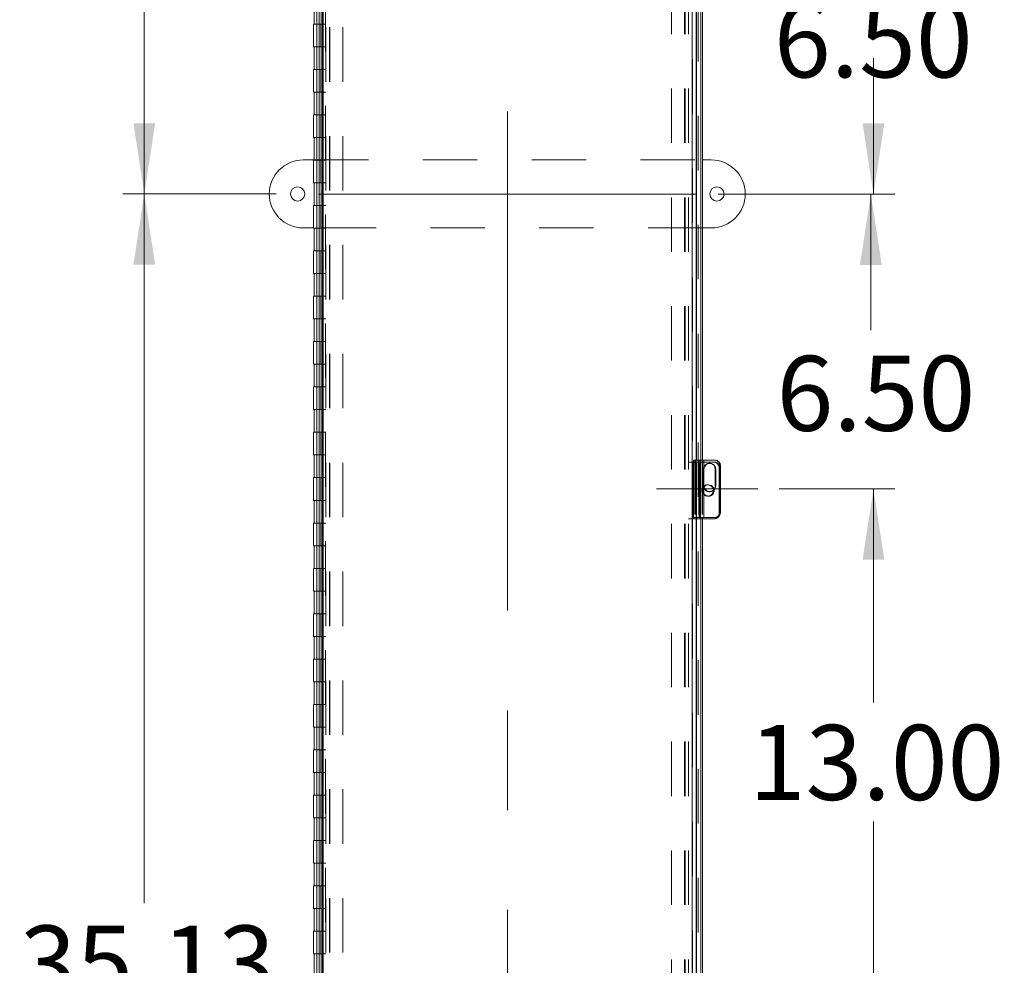
# Model space of a CAD drawing. Units: inches. Extents: x 0.4 to 16.6, y 0.2 to 10.8.
# Drawn here: x 4.1 to 5.9, y 3.7 to 5.5 of the extents above; entities that cross this region are included whole.
import ezdxf

# ---------------------------------------------------------------- set-up
doc = ezdxf.new("R2010")
doc.units = ezdxf.units.IN
doc.header["$MEASUREMENT"] = 0
doc.linetypes.add('CENTERX2', pattern=[0.8, 0.5, -0.1, 0.1, -0.1])
doc.linetypes.add('HIDDEN', pattern=[0.075, 0.05, -0.025])
doc.styles.add('SLDTEXTSTYLE1', font='TXT', dxfattribs={"width": 0.75})
doc.dimstyles.new('SLDDIMSTYLE1', dxfattribs={"dimtxt": 0.137795, "dimasz": 0.13, "dimexe": 0, "dimexo": 0.0625, "dimgap": 0.034449, "dimtad": 0, "dimtih": 1, "dimtoh": 1, "dimlfac": 12, "dimrnd": 1e-09, "dimzin": 12, "dimdsep": 46, "dimtxsty": 'SLDTEXTSTYLE1', "dimsah": 1, "dimcen": 0.09, "dimadec": 0, "dimazin": 3, "dimtfac": 1, "dimtofl": 0, "dimtmove": 0, "dimatfit": 3, "dimfxl": 1, "dimfrac": 2, "dimtolj": 1, "dimtzin": 12, "dimarcsym": 0})
doc.dimstyles.new('SLDDIMSTYLE2', dxfattribs={"dimtxt": 0.137795, "dimasz": 0.13, "dimexe": 0, "dimexo": 0.0625, "dimgap": 0.034449, "dimtad": 0, "dimtih": 1, "dimtoh": 1, "dimlfac": 12, "dimrnd": 1e-09, "dimzin": 4, "dimdsep": 46, "dimtxsty": 'SLDTEXTSTYLE1', "dimsah": 1, "dimcen": 0.09, "dimadec": 0, "dimazin": 1, "dimtfac": 1, "dimtmove": 0, "dimatfit": 0, "dimfxl": 1, "dimfrac": 2, "dimtolj": 1, "dimtzin": 12, "dimarcsym": 0})
doc.dimstyles.new('SLDDIMSTYLE3', dxfattribs={"dimtxt": 0.137795, "dimasz": 0.13, "dimexe": 0, "dimexo": 0.0625, "dimgap": 0.034449, "dimtad": 0, "dimtih": 1, "dimtoh": 1, "dimlfac": 12, "dimrnd": 1e-09, "dimzin": 4, "dimdsep": 46, "dimtxsty": 'SLDTEXTSTYLE1', "dimsah": 1, "dimcen": 0.09, "dimadec": 0, "dimazin": 1, "dimtfac": 1, "dimtofl": 0, "dimtmove": 0, "dimatfit": 3, "dimfxl": 1, "dimfrac": 2, "dimtolj": 1, "dimtzin": 12, "dimarcsym": 0})

# ---------------------------------------------------------------- blocks, each defined once
blk = doc.blocks.new('_D_1')
at = {"color": 7, "linetype": 'Continuous', "lineweight": 0}
for p, q in [((4.537, 8.0935), (4.2551, 8.0935)), ((4.2945, 8.0935), (4.2945, 6.7702)), ((4.2945, 5.1664), (4.2945, 6.5515)), ((4.537, 5.1664), (4.2551, 5.1664))]:
    blk.add_line(p, q, dxfattribs=at)
for points in [[(4.2945, 8.0935), (4.2745, 7.9635), (4.3145, 7.9635)], [(4.2945, 5.1664), (4.3145, 5.2964), (4.2745, 5.2964)]]:
    blk.add_solid(points, dxfattribs=at)
at = {"color": 7, "linetype": 'Continuous', "lineweight": 0, "insert": (4.0654, 6.7291), "char_height": 0.1378, "attachment_point": 1, "style": 'SLDTEXTSTYLE1'}
blk.add_mtext('35.13', dxfattribs=at)
blk = doc.blocks.new('_D_2')
at = {"color": 7, "linetype": 'Continuous', "lineweight": 0}
for p, q in [((4.537, 5.1664), (4.2551, 5.1664)), ((4.2945, 5.1664), (4.2945, 3.8635)), ((4.2945, 2.2393), (4.2945, 3.6448)), ((4.537, 2.2393), (4.2551, 2.2393))]:
    blk.add_line(p, q, dxfattribs=at)
for points in [[(4.2945, 5.1664), (4.2745, 5.0364), (4.3145, 5.0364)], [(4.2945, 2.2393), (4.3145, 2.3693), (4.2745, 2.3693)]]:
    blk.add_solid(points, dxfattribs=at)
at = {"color": 7, "linetype": 'Continuous', "lineweight": 0, "insert": (4.0654, 3.8224), "char_height": 0.1378, "attachment_point": 1, "style": 'SLDTEXTSTYLE1'}
blk.add_mtext('35.13', dxfattribs=at)
blk = doc.blocks.new('_D_3')
at = {"color": 7, "linetype": 'Continuous', "lineweight": 0}
for p, q in [((5.6302, 5.708), (5.6302, 5.958)), ((5.4616, 5.708), (5.6696, 5.708)), ((5.3493, 5.166), (5.6696, 5.166)), ((5.6302, 5.166), (5.6302, 4.916))]:
    blk.add_line(p, q, dxfattribs=at)
for points in [[(5.6302, 5.708), (5.6502, 5.838), (5.6102, 5.838)], [(5.6302, 5.166), (5.6102, 5.036), (5.6502, 5.036)]]:
    blk.add_solid(points, dxfattribs=at)
at = {"color": 7, "linetype": 'Continuous', "lineweight": 0, "insert": (5.4521, 5.5183), "char_height": 0.1378, "attachment_point": 1, "style": 'SLDTEXTSTYLE1'}
blk.add_mtext('6.50', dxfattribs=at)
blk = doc.blocks.new('_D_4')
at = {"color": 7, "linetype": 'Continuous', "lineweight": 0}
for p, q in [((5.635, 5.166), (5.635, 5.416)), ((5.3493, 5.166), (5.6744, 5.166)), ((5.4616, 4.6247), (5.6744, 4.6247)), ((5.635, 4.6247), (5.635, 4.3747))]:
    blk.add_line(p, q, dxfattribs=at)
for points in [[(5.635, 5.166), (5.655, 5.296), (5.615, 5.296)], [(5.635, 4.6247), (5.615, 4.4947), (5.655, 4.4947)]]:
    blk.add_solid(points, dxfattribs=at)
at = {"color": 7, "linetype": 'Continuous', "lineweight": 0, "insert": (5.4569, 4.869), "char_height": 0.1378, "attachment_point": 1, "style": 'SLDTEXTSTYLE1'}
blk.add_mtext('6.50', dxfattribs=at)
blk = doc.blocks.new('_D_5')
at = {"color": 7, "linetype": 'Continuous', "lineweight": 0}
for p, q in [((5.4616, 4.6247), (5.6744, 4.6247)), ((5.635, 4.6247), (5.635, 4.232)), ((5.635, 3.5414), (5.635, 4.0132)), ((5.4616, 3.5414), (5.6744, 3.5414))]:
    blk.add_line(p, q, dxfattribs=at)
for points in [[(5.635, 4.6247), (5.615, 4.4947), (5.655, 4.4947)], [(5.635, 3.5414), (5.655, 3.6714), (5.615, 3.6714)]]:
    blk.add_solid(points, dxfattribs=at)
at = {"color": 7, "linetype": 'Continuous', "lineweight": 0, "insert": (5.406, 4.1909), "char_height": 0.1378, "attachment_point": 1, "style": 'SLDTEXTSTYLE1'}
blk.add_mtext('13.00', dxfattribs=at)

msp = doc.modelspace()

# ---------------------------------------------------------------- linework, layer by layer
at = {"color": 7, "linetype": 'CENTERX2', "lineweight": 0, "ltscale": 1.833333}
for p, q in [((4.96245, 8.25094), (4.96245, 2.08104)), ((5.3099, 5.16599), (4.61501, 5.16599)), ((5.42223, 4.62471), (5.23619, 4.62471))]:
    msp.add_line(p, q, dxfattribs=at)
at = {"color": 7, "linetype": 'Continuous', "lineweight": 15}
for p, q in [((4.6161, 8.1722), (4.6161, 2.15978)), ((4.62341, 8.1717), (4.62341, 2.16028)), ((5.3015, 2.16028), (5.3015, 8.1717)), ((5.30881, 2.15978), (5.30881, 8.1722)), ((5.31751, 5.65534), (5.31751, 4.67742)), ((5.32062, 5.65534), (5.32062, 4.67742)), ((4.6067, 5.52016), (4.6067, 5.47849)), ((4.60574, 5.47849), (4.60574, 5.43682)), ((4.6161, 5.47849), (4.60574, 5.47849)), ((4.6161, 5.43682), (4.60574, 5.43682)), ((4.6067, 5.43682), (4.6067, 5.39516)), ((4.60574, 5.39516), (4.60574, 5.35349)), ((4.6161, 5.39516), (4.60574, 5.39516)), ((4.6161, 5.35349), (4.60574, 5.35349)), ((4.6067, 5.35349), (4.6067, 5.31182)), ((4.60574, 5.31182), (4.60574, 5.27016)), ((4.6161, 5.31182), (4.60574, 5.31182)), ((4.6161, 5.27016), (4.60574, 5.27016)), ((4.6067, 5.27016), (4.6067, 5.22849)), ((4.58682, 5.22888), (4.6067, 5.22888)), ((4.60574, 5.22849), (4.60574, 5.18682)), ((4.6161, 5.22849), (4.60574, 5.22849)), ((5.32062, 5.22888), (5.33682, 5.22888)), ((4.6161, 5.18682), (4.60574, 5.18682)), ((4.6067, 5.18682), (4.6067, 5.14516)), ((4.60574, 5.14516), (4.60574, 5.10349)), ((4.6161, 5.14516), (4.60574, 5.14516)), ((4.60574, 5.10388), (4.58682, 5.10388)), ((4.6161, 5.10349), (4.60574, 5.10349)), ((4.6067, 5.10349), (4.6067, 5.06182)), ((5.33682, 5.10388), (5.32062, 5.10388)), ((4.60574, 5.06182), (4.60574, 5.02016)), ((4.6161, 5.06182), (4.60574, 5.06182)), ((4.6161, 5.02016), (4.60574, 5.02016)), ((4.6067, 5.02016), (4.6067, 4.97849)), ((4.60574, 4.97849), (4.60574, 4.93682)), ((4.6161, 4.97849), (4.60574, 4.97849)), ((4.6161, 4.93682), (4.60574, 4.93682)), ((4.6067, 4.93682), (4.6067, 4.89516)), ((4.60574, 4.89516), (4.60574, 4.85349)), ((4.6161, 4.89516), (4.60574, 4.89516)), ((4.6161, 4.85349), (4.60574, 4.85349)), ((4.6067, 4.85349), (4.6067, 4.81182)), ((4.60574, 4.81182), (4.60574, 4.77016)), ((4.6161, 4.81182), (4.60574, 4.81182)), ((4.6161, 4.77016), (4.60574, 4.77016)), ((4.6067, 4.77016), (4.6067, 4.72849)), ((4.60574, 4.72849), (4.60574, 4.68682)), ((4.6161, 4.72849), (4.60574, 4.72849)), ((4.6161, 4.68682), (4.60574, 4.68682)), ((4.6067, 4.68682), (4.6067, 4.64516)), ((5.3145, 4.67742), (5.30881, 4.67742)), ((5.3145, 4.67742), (5.3145, 4.57201)), ((5.3145, 4.67742), (5.32298, 4.67742)), ((5.32298, 4.57201), (5.32298, 4.67742)), ((5.32298, 4.67742), (5.34349, 4.67742)), ((5.32344, 4.66046), (5.32344, 4.63046)), ((5.34429, 4.66046), (5.34526, 4.66046)), ((5.34429, 4.66046), (5.34429, 4.63046)), ((5.34526, 4.63046), (5.34526, 4.66046)), ((5.35377, 4.66701), (5.35377, 4.58242)), ((4.60574, 4.64516), (4.60574, 4.60349)), ((4.6161, 4.64516), (4.60574, 4.64516)), ((5.34429, 4.63046), (5.34526, 4.63046)), ((4.6161, 4.60349), (4.60574, 4.60349)), ((4.6067, 4.60349), (4.6067, 4.56182)), ((4.60574, 4.56182), (4.60574, 4.52016)), ((4.6161, 4.56182), (4.60574, 4.56182)), ((5.30881, 4.57201), (5.3145, 4.57201)), ((5.32298, 4.57201), (5.3145, 4.57201)), ((5.31751, 4.57201), (5.31751, 3.59409)), ((5.32062, 4.57201), (5.32062, 3.59409)), ((5.34252, 4.56945), (5.32062, 4.56945)), ((5.34349, 4.57201), (5.32298, 4.57201)), ((4.6161, 4.52016), (4.60574, 4.52016)), ((4.6067, 4.52016), (4.6067, 4.47849)), ((4.60574, 4.47849), (4.60574, 4.43682)), ((4.6161, 4.47849), (4.60574, 4.47849)), ((4.6161, 4.43682), (4.60574, 4.43682)), ((4.6067, 4.43682), (4.6067, 4.39516)), ((4.60574, 4.39516), (4.60574, 4.35349)), ((4.6161, 4.39516), (4.60574, 4.39516)), ((4.6161, 4.35349), (4.60574, 4.35349)), ((4.6067, 4.35349), (4.6067, 4.31182)), ((4.60574, 4.31182), (4.60574, 4.27016)), ((4.6161, 4.31182), (4.60574, 4.31182)), ((4.6161, 4.27016), (4.60574, 4.27016)), ((4.6067, 4.27016), (4.6067, 4.22849)), ((4.60574, 4.22849), (4.60574, 4.18682)), ((4.6161, 4.22849), (4.60574, 4.22849)), ((4.6161, 4.18682), (4.60574, 4.18682)), ((4.6067, 4.18682), (4.6067, 4.14516)), ((4.60574, 4.14516), (4.60574, 4.10349)), ((4.6161, 4.14516), (4.60574, 4.14516)), ((4.6161, 4.10349), (4.60574, 4.10349)), ((4.6067, 4.10349), (4.6067, 4.06182)), ((4.60574, 4.06182), (4.60574, 4.02016)), ((4.6161, 4.06182), (4.60574, 4.06182)), ((4.6161, 4.02016), (4.60574, 4.02016)), ((4.6067, 4.02016), (4.6067, 3.97849)), ((4.60574, 3.97849), (4.60574, 3.93682)), ((4.6161, 3.97849), (4.60574, 3.97849)), ((4.6161, 3.93682), (4.60574, 3.93682)), ((4.6067, 3.93682), (4.6067, 3.89516)), ((4.60574, 3.89516), (4.60574, 3.85349)), ((4.6161, 3.89516), (4.60574, 3.89516)), ((4.6161, 3.85349), (4.60574, 3.85349)), ((4.6067, 3.85349), (4.6067, 3.81182)), ((4.60574, 3.81182), (4.60574, 3.77016)), ((4.6161, 3.81182), (4.60574, 3.81182)), ((4.6161, 3.77016), (4.60574, 3.77016)), ((4.6067, 3.77016), (4.6067, 3.72849))]:
    msp.add_line(p, q, dxfattribs=at)
at = {"color": 7, "linetype": 'HIDDEN', "lineweight": 0}
for p, q in [((4.62341, 8.1717), (4.62341, 2.16028)), ((5.3015, 2.16028), (5.3015, 8.1717)), ((4.62849, 2.17261), (4.62849, 8.16016)), ((4.63471, 2.17261), (4.63471, 8.16016)), ((4.6358, 2.17261), (4.6358, 8.16016)), ((4.65974, 2.17261), (4.65974, 8.16016)), ((5.26391, 8.16016), (5.26391, 2.17261)), ((5.28785, 8.16016), (5.28785, 2.17261)), ((5.28893, 8.16016), (5.28893, 2.17261)), ((5.29516, 8.16016), (5.29516, 2.17261)), ((5.31304, 8.1097), (5.31304, 2.22228)), ((4.62232, 2.22849), (4.62232, 8.10349)), ((4.62753, 2.22849), (4.62753, 8.10349)), ((5.30258, 6.21318), (5.30258, 2.15978)), ((4.61191, 5.52016), (4.61191, 5.47849)), ((4.61962, 5.47849), (4.61962, 5.52016)), ((4.62213, 5.47849), (4.62213, 5.52016)), ((4.61191, 5.47849), (4.61191, 5.43682)), ((4.62232, 5.47849), (4.6161, 5.47849)), ((4.61907, 5.43682), (4.61907, 5.47849)), ((4.62138, 5.43682), (4.62138, 5.47849)), ((4.62232, 5.47849), (4.62753, 5.47849)), ((4.62849, 5.47849), (4.62753, 5.47849)), ((4.61191, 5.43682), (4.61191, 5.39516)), ((4.62232, 5.43682), (4.6161, 5.43682)), ((4.61962, 5.39516), (4.61962, 5.43682)), ((4.62213, 5.39516), (4.62213, 5.43682)), ((4.62232, 5.43682), (4.62753, 5.43682)), ((4.62849, 5.43682), (4.62753, 5.43682)), ((4.61191, 5.39516), (4.61191, 5.35349)), ((4.62232, 5.39516), (4.6161, 5.39516)), ((4.61907, 5.35349), (4.61907, 5.39516)), ((4.62138, 5.35349), (4.62138, 5.39516)), ((4.62232, 5.39516), (4.62753, 5.39516)), ((4.62849, 5.39516), (4.62753, 5.39516)), ((4.61191, 5.35349), (4.61191, 5.31182)), ((4.62232, 5.35349), (4.6161, 5.35349)), ((4.61962, 5.31182), (4.61962, 5.35349)), ((4.62213, 5.31182), (4.62213, 5.35349)), ((4.62232, 5.35349), (4.62753, 5.35349)), ((4.62849, 5.35349), (4.62753, 5.35349)), ((4.61191, 5.31182), (4.61191, 5.27016)), ((4.62232, 5.31182), (4.6161, 5.31182)), ((4.61907, 5.27016), (4.61907, 5.31182)), ((4.62138, 5.27016), (4.62138, 5.31182)), ((4.62232, 5.31182), (4.62753, 5.31182)), ((4.62849, 5.31182), (4.62753, 5.31182)), ((4.61191, 5.27016), (4.61191, 5.22849)), ((4.62232, 5.27016), (4.6161, 5.27016)), ((4.61962, 5.22849), (4.61962, 5.27016)), ((4.62213, 5.22849), (4.62213, 5.27016)), ((4.62232, 5.27016), (4.62753, 5.27016)), ((4.62849, 5.27016), (4.62753, 5.27016)), ((4.6067, 5.22888), (5.32062, 5.22888)), ((4.61191, 5.22849), (4.61191, 5.18682)), ((4.62232, 5.22849), (4.6161, 5.22849)), ((4.61907, 5.18682), (4.61907, 5.22849)), ((4.62138, 5.18682), (4.62138, 5.22849)), ((4.62232, 5.22849), (4.62753, 5.22849)), ((4.62849, 5.22849), (4.62753, 5.22849)), ((4.61191, 5.18682), (4.61191, 5.14516)), ((4.62232, 5.18682), (4.6161, 5.18682)), ((4.61962, 5.14516), (4.61962, 5.18682)), ((4.62213, 5.14516), (4.62213, 5.18682)), ((4.62232, 5.18682), (4.62753, 5.18682)), ((4.62849, 5.18682), (4.62753, 5.18682)), ((4.61191, 5.14516), (4.61191, 5.10349)), ((4.62232, 5.14516), (4.6161, 5.14516)), ((4.61907, 5.10349), (4.61907, 5.14516)), ((4.62138, 5.10349), (4.62138, 5.14516)), ((4.62232, 5.14516), (4.62753, 5.14516)), ((4.62849, 5.14516), (4.62753, 5.14516)), ((5.32062, 5.10388), (4.60574, 5.10388)), ((4.61191, 5.10349), (4.61191, 5.06182)), ((4.62232, 5.10349), (4.6161, 5.10349)), ((4.61962, 5.06182), (4.61962, 5.10349)), ((4.62213, 5.06182), (4.62213, 5.10349)), ((4.62232, 5.10349), (4.62753, 5.10349)), ((4.62849, 5.10349), (4.62753, 5.10349)), ((4.61191, 5.06182), (4.61191, 5.02016)), ((4.62232, 5.06182), (4.6161, 5.06182)), ((4.61907, 5.02016), (4.61907, 5.06182)), ((4.62138, 5.02016), (4.62138, 5.06182)), ((4.62232, 5.06182), (4.62753, 5.06182)), ((4.62849, 5.06182), (4.62753, 5.06182)), ((4.61191, 5.02016), (4.61191, 4.97849)), ((4.62232, 5.02016), (4.6161, 5.02016)), ((4.61962, 4.97849), (4.61962, 5.02016)), ((4.62213, 4.97849), (4.62213, 5.02016)), ((4.62232, 5.02016), (4.62753, 5.02016)), ((4.62849, 5.02016), (4.62753, 5.02016)), ((4.61191, 4.97849), (4.61191, 4.93682)), ((4.62232, 4.97849), (4.6161, 4.97849)), ((4.61907, 4.93682), (4.61907, 4.97849)), ((4.62138, 4.93682), (4.62138, 4.97849)), ((4.62232, 4.97849), (4.62753, 4.97849)), ((4.62849, 4.97849), (4.62753, 4.97849)), ((4.61191, 4.93682), (4.61191, 4.89516)), ((4.62232, 4.93682), (4.6161, 4.93682)), ((4.61962, 4.89516), (4.61962, 4.93682)), ((4.62213, 4.89516), (4.62213, 4.93682)), ((4.62232, 4.93682), (4.62753, 4.93682)), ((4.62849, 4.93682), (4.62753, 4.93682)), ((4.61191, 4.89516), (4.61191, 4.85349)), ((4.62232, 4.89516), (4.6161, 4.89516)), ((4.61907, 4.85349), (4.61907, 4.89516)), ((4.62138, 4.85349), (4.62138, 4.89516)), ((4.62232, 4.89516), (4.62753, 4.89516)), ((4.62849, 4.89516), (4.62753, 4.89516)), ((4.61191, 4.85349), (4.61191, 4.81182)), ((4.62232, 4.85349), (4.6161, 4.85349)), ((4.61962, 4.81182), (4.61962, 4.85349)), ((4.62213, 4.81182), (4.62213, 4.85349)), ((4.62232, 4.85349), (4.62753, 4.85349)), ((4.62849, 4.85349), (4.62753, 4.85349)), ((4.61191, 4.81182), (4.61191, 4.77016)), ((4.62232, 4.81182), (4.6161, 4.81182)), ((4.61907, 4.77016), (4.61907, 4.81182)), ((4.62138, 4.77016), (4.62138, 4.81182)), ((4.62232, 4.81182), (4.62753, 4.81182)), ((4.62849, 4.81182), (4.62753, 4.81182)), ((4.61191, 4.77016), (4.61191, 4.72849)), ((4.62232, 4.77016), (4.6161, 4.77016)), ((4.61962, 4.72849), (4.61962, 4.77016)), ((4.62213, 4.72849), (4.62213, 4.77016)), ((4.62232, 4.77016), (4.62753, 4.77016)), ((4.62849, 4.77016), (4.62753, 4.77016)), ((4.61191, 4.72849), (4.61191, 4.68682)), ((4.62232, 4.72849), (4.6161, 4.72849)), ((4.61907, 4.68682), (4.61907, 4.72849)), ((4.62138, 4.68682), (4.62138, 4.72849)), ((4.62232, 4.72849), (4.62753, 4.72849)), ((4.62849, 4.72849), (4.62753, 4.72849)), ((4.61191, 4.68682), (4.61191, 4.64516)), ((4.62232, 4.68682), (4.6161, 4.68682)), ((4.61962, 4.64516), (4.61962, 4.68682)), ((4.62213, 4.64516), (4.62213, 4.68682)), ((4.62232, 4.68682), (4.62753, 4.68682)), ((4.62849, 4.68682), (4.62753, 4.68682)), ((5.29516, 4.67361), (5.30382, 4.67361)), ((5.3031, 4.67361), (5.3031, 4.56945)), ((5.30382, 4.67361), (5.30382, 4.56945)), ((5.30446, 4.67361), (5.30382, 4.67361)), ((5.3042, 4.67742), (5.3042, 4.57201)), ((5.30881, 4.67742), (5.3042, 4.67742)), ((5.30446, 4.56945), (5.30446, 4.67361)), ((5.30446, 4.67361), (5.34252, 4.67361)), ((5.30558, 4.67742), (5.30558, 4.57201)), ((5.30813, 4.67742), (5.30813, 4.57201)), ((5.30821, 4.67742), (5.30821, 4.57201)), ((5.30993, 4.57201), (5.30993, 4.67742)), ((5.31396, 4.67742), (5.31396, 4.57201)), ((5.31429, 4.67742), (5.31429, 4.57201)), ((5.3143, 4.67742), (5.3143, 4.57201)), ((5.31493, 4.57201), (5.31493, 4.67742)), ((5.31589, 4.57201), (5.31589, 4.67742)), ((5.3168, 4.67742), (5.3168, 4.57201)), ((5.31681, 4.57201), (5.31681, 4.67742)), ((5.31751, 4.67742), (5.31751, 4.57201)), ((5.32062, 4.67742), (5.32062, 4.57201)), ((5.32289, 4.67742), (5.32289, 4.57201)), ((5.33435, 4.6715), (5.33339, 4.6715)), ((5.32248, 4.66046), (5.32344, 4.66046)), ((5.32248, 4.63046), (5.32248, 4.66046)), ((5.35145, 4.6632), (5.35281, 4.6632)), ((5.35145, 4.6632), (5.35145, 4.57986)), ((5.35281, 4.66701), (5.35377, 4.66701)), ((5.35281, 4.66701), (5.35281, 4.58242)), ((5.35281, 4.6632), (5.35281, 4.57986)), ((4.61191, 4.64516), (4.61191, 4.60349)), ((4.62232, 4.64516), (4.6161, 4.64516)), ((4.61907, 4.60349), (4.61907, 4.64516)), ((4.62138, 4.60349), (4.62138, 4.64516)), ((4.62232, 4.64516), (4.62753, 4.64516)), ((4.62849, 4.64516), (4.62753, 4.64516)), ((5.32248, 4.63046), (5.32344, 4.63046)), ((5.33174, 4.63195), (5.33038, 4.63195)), ((5.33339, 4.61942), (5.33435, 4.61942)), ((5.34203, 4.62153), (5.34184, 4.62349)), ((4.61191, 4.60349), (4.61191, 4.56182)), ((4.62232, 4.60349), (4.6161, 4.60349)), ((4.61962, 4.56182), (4.61962, 4.60349)), ((4.62213, 4.56182), (4.62213, 4.60349)), ((4.62232, 4.60349), (4.62753, 4.60349)), ((4.62849, 4.60349), (4.62753, 4.60349)), ((5.33038, 4.61111), (5.33174, 4.61111)), ((5.35281, 4.57986), (5.35145, 4.57986)), ((5.35377, 4.58242), (5.35281, 4.58242)), ((4.61191, 4.56182), (4.61191, 4.52016)), ((4.62232, 4.56182), (4.6161, 4.56182)), ((4.61907, 4.52016), (4.61907, 4.56182)), ((4.62138, 4.52016), (4.62138, 4.56182)), ((4.62232, 4.56182), (4.62753, 4.56182)), ((4.62849, 4.56182), (4.62753, 4.56182)), ((5.29516, 4.56945), (5.30382, 4.56945)), ((5.30382, 4.56945), (5.30446, 4.56945)), ((5.3042, 4.57201), (5.30881, 4.57201)), ((5.32062, 4.56945), (5.30446, 4.56945)), ((4.61191, 4.52016), (4.61191, 4.47849)), ((4.62232, 4.52016), (4.6161, 4.52016)), ((4.61962, 4.47849), (4.61962, 4.52016)), ((4.62213, 4.47849), (4.62213, 4.52016)), ((4.62232, 4.52016), (4.62753, 4.52016)), ((4.62849, 4.52016), (4.62753, 4.52016)), ((4.61191, 4.47849), (4.61191, 4.43682)), ((4.62232, 4.47849), (4.6161, 4.47849)), ((4.61907, 4.43682), (4.61907, 4.47849)), ((4.62138, 4.43682), (4.62138, 4.47849)), ((4.62232, 4.47849), (4.62753, 4.47849)), ((4.62849, 4.47849), (4.62753, 4.47849)), ((4.61191, 4.43682), (4.61191, 4.39516)), ((4.62232, 4.43682), (4.6161, 4.43682)), ((4.61962, 4.39516), (4.61962, 4.43682)), ((4.62213, 4.39516), (4.62213, 4.43682)), ((4.62232, 4.43682), (4.62753, 4.43682)), ((4.62849, 4.43682), (4.62753, 4.43682)), ((4.61191, 4.39516), (4.61191, 4.35349)), ((4.62232, 4.39516), (4.6161, 4.39516)), ((4.61907, 4.35349), (4.61907, 4.39516)), ((4.62138, 4.35349), (4.62138, 4.39516)), ((4.62232, 4.39516), (4.62753, 4.39516)), ((4.62849, 4.39516), (4.62753, 4.39516)), ((4.61191, 4.35349), (4.61191, 4.31182)), ((4.62232, 4.35349), (4.6161, 4.35349)), ((4.61962, 4.31182), (4.61962, 4.35349)), ((4.62213, 4.31182), (4.62213, 4.35349)), ((4.62232, 4.35349), (4.62753, 4.35349)), ((4.62849, 4.35349), (4.62753, 4.35349)), ((4.61191, 4.31182), (4.61191, 4.27016)), ((4.62232, 4.31182), (4.6161, 4.31182)), ((4.61907, 4.27016), (4.61907, 4.31182)), ((4.62138, 4.27016), (4.62138, 4.31182)), ((4.62232, 4.31182), (4.62753, 4.31182)), ((4.62849, 4.31182), (4.62753, 4.31182)), ((4.61191, 4.27016), (4.61191, 4.22849)), ((4.62232, 4.27016), (4.6161, 4.27016)), ((4.61962, 4.22849), (4.61962, 4.27016)), ((4.62213, 4.22849), (4.62213, 4.27016)), ((4.62232, 4.27016), (4.62753, 4.27016)), ((4.62849, 4.27016), (4.62753, 4.27016)), ((4.61191, 4.22849), (4.61191, 4.18682)), ((4.62232, 4.22849), (4.6161, 4.22849)), ((4.61907, 4.18682), (4.61907, 4.22849)), ((4.62138, 4.18682), (4.62138, 4.22849)), ((4.62232, 4.22849), (4.62753, 4.22849)), ((4.62849, 4.22849), (4.62753, 4.22849)), ((4.61191, 4.18682), (4.61191, 4.14516)), ((4.62232, 4.18682), (4.6161, 4.18682)), ((4.61962, 4.14516), (4.61962, 4.18682)), ((4.62213, 4.14516), (4.62213, 4.18682)), ((4.62232, 4.18682), (4.62753, 4.18682)), ((4.62849, 4.18682), (4.62753, 4.18682)), ((4.61191, 4.14516), (4.61191, 4.10349)), ((4.62232, 4.14516), (4.6161, 4.14516)), ((4.61907, 4.10349), (4.61907, 4.14516)), ((4.62138, 4.10349), (4.62138, 4.14516)), ((4.62232, 4.14516), (4.62753, 4.14516)), ((4.62849, 4.14516), (4.62753, 4.14516)), ((4.61191, 4.10349), (4.61191, 4.06182)), ((4.62232, 4.10349), (4.6161, 4.10349)), ((4.61962, 4.06182), (4.61962, 4.10349)), ((4.62213, 4.06182), (4.62213, 4.10349)), ((4.62232, 4.10349), (4.62753, 4.10349)), ((4.62849, 4.10349), (4.62753, 4.10349)), ((4.61191, 4.06182), (4.61191, 4.02016)), ((4.62232, 4.06182), (4.6161, 4.06182)), ((4.61907, 4.02016), (4.61907, 4.06182)), ((4.62138, 4.02016), (4.62138, 4.06182)), ((4.62232, 4.06182), (4.62753, 4.06182)), ((4.62849, 4.06182), (4.62753, 4.06182)), ((4.61191, 4.02016), (4.61191, 3.97849)), ((4.62232, 4.02016), (4.6161, 4.02016)), ((4.61962, 3.97849), (4.61962, 4.02016)), ((4.62213, 3.97849), (4.62213, 4.02016)), ((4.62232, 4.02016), (4.62753, 4.02016)), ((4.62849, 4.02016), (4.62753, 4.02016)), ((4.61191, 3.97849), (4.61191, 3.93682)), ((4.62232, 3.97849), (4.6161, 3.97849)), ((4.61907, 3.93682), (4.61907, 3.97849)), ((4.62138, 3.93682), (4.62138, 3.97849)), ((4.62232, 3.97849), (4.62753, 3.97849)), ((4.62849, 3.97849), (4.62753, 3.97849)), ((4.61191, 3.93682), (4.61191, 3.89516)), ((4.62232, 3.93682), (4.6161, 3.93682)), ((4.61962, 3.89516), (4.61962, 3.93682)), ((4.62213, 3.89516), (4.62213, 3.93682)), ((4.62232, 3.93682), (4.62753, 3.93682)), ((4.62849, 3.93682), (4.62753, 3.93682)), ((4.61191, 3.89516), (4.61191, 3.85349)), ((4.62232, 3.89516), (4.6161, 3.89516)), ((4.61907, 3.85349), (4.61907, 3.89516)), ((4.62138, 3.85349), (4.62138, 3.89516)), ((4.62232, 3.89516), (4.62753, 3.89516)), ((4.62849, 3.89516), (4.62753, 3.89516)), ((4.61191, 3.85349), (4.61191, 3.81182)), ((4.62232, 3.85349), (4.6161, 3.85349)), ((4.61962, 3.81182), (4.61962, 3.85349)), ((4.62213, 3.81182), (4.62213, 3.85349)), ((4.62232, 3.85349), (4.62753, 3.85349)), ((4.62849, 3.85349), (4.62753, 3.85349)), ((4.61191, 3.81182), (4.61191, 3.77016)), ((4.62232, 3.81182), (4.6161, 3.81182)), ((4.61907, 3.77016), (4.61907, 3.81182)), ((4.62138, 3.77016), (4.62138, 3.81182)), ((4.62232, 3.81182), (4.62753, 3.81182)), ((4.62849, 3.81182), (4.62753, 3.81182)), ((4.61191, 3.77016), (4.61191, 3.72849)), ((4.62232, 3.77016), (4.6161, 3.77016)), ((4.61962, 3.72849), (4.61962, 3.77016)), ((4.62213, 3.72849), (4.62213, 3.77016)), ((4.62232, 3.77016), (4.62753, 3.77016)), ((4.62849, 3.77016), (4.62753, 3.77016))]:
    msp.add_line(p, q, dxfattribs=at)
at = {"color": 8, "linetype": 'Continuous', "lineweight": 15}
for p, q in [((5.30993, 4.67742), (5.30993, 5.65534)), ((5.30993, 3.59409), (5.30993, 4.57201))]:
    msp.add_line(p, q, dxfattribs=at)
at = {"color": 7, "linetype": 'HIDDEN', "lineweight": 0, "flags": 128}
msp.add_lwpolyline([(5.35253, 4.57746), (5.35261, 4.57783), (5.35281, 4.57986)], dxfattribs=at)
at = {"color": 7, "linetype": 'Continuous', "lineweight": 15}
for centre in [(4.57641, 5.16638), (5.34724, 5.16638)]:
    msp.add_circle(centre, 0.01304, dxfattribs=at)
for centre, radius, start, end in [((4.58682, 5.16638), 0.0625, 90, 270), ((5.33682, 5.16638), 0.0625, 270, 90), ((5.33435, 4.66056), 0.01091, 359.46284, 180.53716), ((5.33331, 4.66053), 0.01098, 359.64717, 87.10904), ((5.34342, 4.66707), 0.01035, 359.64732, 89.64292), ((5.33435, 4.63036), 0.01091, 179.46284, 0.53716), ((5.33175, 4.62168), 0.01026, 10.18185, 141.63801), ((5.33032, 4.6216), 0.01035, 3.4559, 85.8752), ((5.33333, 4.63038), 0.01097, 272.83422, 0.40957), ((5.34342, 4.58236), 0.01035, 270.35708, 0.35268), ((5.34247, 4.57977), 0.01033, 270.29947, 347.07628)]:
    msp.add_arc(centre, radius, start, end, dxfattribs=at)
at = {"color": 7, "linetype": 'HIDDEN', "lineweight": 0}
for centre, radius, start, end in [((5.33344, 4.66054), 0.01096, 87.7416, 180.43276), ((5.3411, 4.66326), 0.01035, 359.64732, 89.64292), ((5.34246, 4.66707), 0.01035, 359.64732, 89.64292), ((5.34246, 4.66326), 0.01035, 359.64732, 89.64292), ((5.33032, 4.6216), 0.01035, 85.88333, 3.44777), ((5.3317, 4.6215), 0.01033, 140.69459, 0.16669), ((5.33345, 4.63039), 0.01097, 179.62636, 272.19928), ((5.3411, 4.5798), 0.01035, 270.35708, 0.35268), ((5.34246, 4.58236), 0.01035, 270.35708, 0.35268)]:
    msp.add_arc(centre, radius, start, end, dxfattribs=at)

# ---------------------------------------------------------------- dimensions: what is measured, and where the dimension line sits
at = {"color": 7, "linetype": 'Continuous', "lineweight": 0}
for base, p1, p2, dimstyle, picture, middle in [((4.2945064, 5.1663811), (4.5764062, 8.0934645), (4.5764062, 5.1663811), 'SLDDIMSTYLE1', '_D_1', (4.2945064, 6.6608501)), ((5.63023, 5.70805), (5.3099, 5.16599), (5.42223, 5.70805), 'SLDDIMSTYLE2', '_D_3', (5.63023, 5.4501)), ((5.63504, 4.62471), (5.3099, 5.16599), (5.42223, 4.62471), 'SLDDIMSTYLE2', '_D_4', (5.63504, 4.80076)), ((4.29451, 2.2393), (4.57641, 5.16638), (4.57641, 2.2393), 'SLDDIMSTYLE1', '_D_2', (4.29451, 3.75414)), ((5.63504, 3.54138), (5.42223, 4.62471), (5.42223, 3.54138), 'SLDDIMSTYLE3', '_D_5', (5.63504, 4.1226))]:
    dim = msp.add_linear_dim(base=base, p1=p1, p2=p2, angle=90, dimstyle=dimstyle, dxfattribs=at)
    dim.commit()
    dim.dimension.update_dxf_attribs({"geometry": picture, "text_midpoint": middle, "dimtype": 160})

doc.saveas('drawing.dxf')
